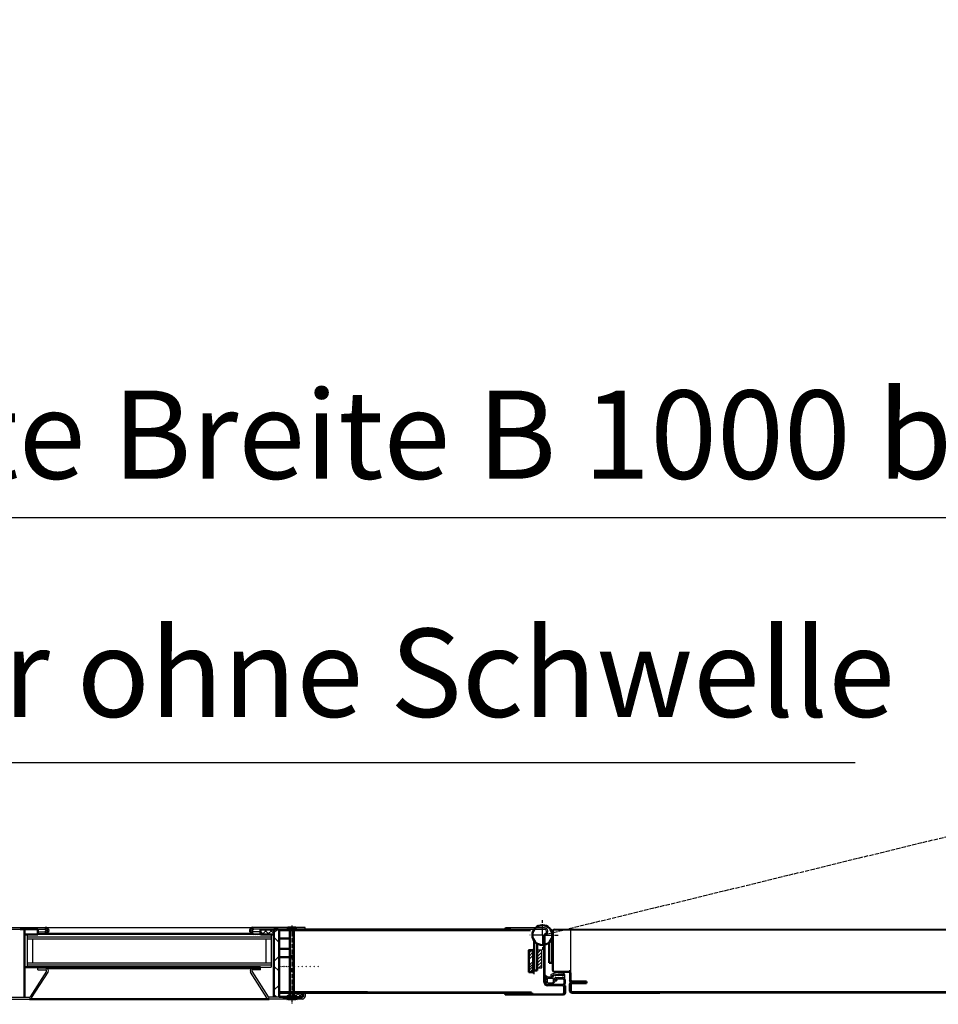
# Model space of a CAD drawing. Extents: x -17772 to 15275, y -4835 to 20045.
# Drawn here: x 19 to 1060, y -2268 to -1152 of the extents above; entities that cross this region are included whole.
import ezdxf

# ---------------------------------------------------------------- set-up
doc = ezdxf.new("R2010")
doc.units = 0
for name, pattern in [('AM_DIN_G_W050', [13.75, 9.75, -1.5, 1, -1.5]), ('AM_DIN_G_W050x2', [6.875, 4.75, -0.875, 0.375, -0.875]), ('GEN3', [6.25, 5, -1.25])]:
    doc.linetypes.add(name, pattern=pattern)
doc.layers.get('0').update_dxf_attribs({"linetype": 'CONTINUOUS'})
doc.layers.get('DEFPOINTS').update_dxf_attribs({"linetype": 'CONTINUOUS'})
doc.layers.add('3N', color=6, linetype='GEN3')
doc.layers.add('8', color=1, linetype='CONTINUOUS')
for name, color, linetype, lineweight in [('AM_0', 7, 'CONTINUOUS', 50), ('AM_0N', 7, 'CONTINUOUS', 50), ('AM_4', 3, 'CONTINUOUS', 25), ('AM_4N', 3, 'CONTINUOUS', 25), ('AM_5', 3, 'CONTINUOUS', 25), ('AM_6', 2, 'CONTINUOUS', 35), ('AM_7', 4, 'AM_DIN_G_W050', 25), ('AM_7N', 4, 'AM_DIN_G_W050', 25), ('AM_8', 1, 'CONTINUOUS', 25)]:
    doc.layers.add(name, color=color, linetype=linetype, lineweight=lineweight)
doc.styles.get("Standard").update_dxf_attribs({"font": 'arial.ttf'})
doc.dimstyles.new('GEN-ISO', dxfattribs={"dimscale": 10, "dimtxt": 2, "dimasz": 2, "dimexe": 1, "dimexo": 1, "dimgap": 0.6, "dimtad": 1, "dimdsep": 46, "dimtxsty": 'Standard', "dimcen": 0, "dimclrd": 256, "dimclre": 256, "dimclrt": 2, "dimadec": 0, "dimazin": 0, "dimtp": 0.1, "dimtm": 0.1, "dimtfac": 10, "dimtdec": 3, "dimtmove": 0, "dimatfit": 3, "dimfxl": 1, "dimtzin": 0, "dimarcsym": 0})
doc.dimstyles.new('ISO-25', dxfattribs={"dimscale": 10, "dimtxt": 2.5, "dimasz": 2.5, "dimexe": 1.25, "dimexo": 0.625, "dimtad": 1, "dimtih": 1, "dimdec": 4, "dimdsep": 46, "dimtxsty": 'Standard', "dimcen": 2.5, "dimadec": 0, "dimazin": 0, "dimtfac": 1, "dimtdec": 4, "dimtmove": 0, "dimatfit": 3, "dimfxl": 1, "dimtvp": 1, "dimtolj": 1, "dimtzin": 0, "dimarcsym": 0})
pattern_1 = [(225.000003, (11566.2942, -2173.2623), (1.7960513, -1.7960511), [])]

# ---------------------------------------------------------------- blocks, each defined once
blk = doc.blocks.new('*D14')
at = {"layer": 'AM_5', "lineweight": -2, "transparency": 16777216}
for p, q in [((-1818.8, -1958.4), (-1818.8, -1666.6)), ((3031.2, -1922.7), (3031.2, -1666.6)), ((-1718.8, -1716.6), (2931.2, -1716.6))]:
    blk.add_line(p, q, dxfattribs=at)
at = {"layer": 'AM_5', "transparency": 16777216}
for points in [[(-1718.8, -1699.9), (-1718.8, -1733.3), (-1818.8, -1716.6)], [(2931.2, -1699.9), (2931.2, -1733.3), (3031.2, -1716.6)]]:
    blk.add_solid(points, dxfattribs=at)
at = {"layer": 'DEFPOINTS', "color": 0, "transparency": 16777216}
for p in [(3031.2, -1716.6), (3031.2, -1972.7), (-1818.8, -2008.4)]:
    blk.add_point(p, dxfattribs=at)
at = {"layer": 'AM_5', "color": 2, "transparency": 16777216, "insert": (606.2, -1635.6), "char_height": 100, "attachment_point": 5}
blk.add_mtext('Lichte Breite B 1000 bis 8500', dxfattribs=at)

msp = doc.modelspace()

# ---------------------------------------------------------------- hatches: boundary and pattern name
at = {"layer": '8'}
h = msp.add_hatch(dxfattribs=at)
h.set_pattern_fill('ACAD_ISO02W100', color=6, scale=25, angle=1.7e-13, style=0)
h.paths.add_polyline_path([(550.031, -2150.938), (550.031, -2162.688), (538.039, -2162.688), (538.039, -2150.938)])
h = msp.add_hatch(dxfattribs=at)
h.set_pattern_fill('ACAD_ISO02W100', color=6, scale=25, angle=7.1e-14, style=0)
h.paths.add_polyline_path([(261.274, -2173.801), (266.274, -2173.801), (266.274, -2174.938), (297.274, -2174.938), (297.274, -2162.438), (261.274, -2162.438), (261.274, -2163.688), (266.274, -2163.688), (266.274, -2173.188), (261.274, -2173.188)])
h = msp.add_hatch(dxfattribs=at)
h.set_pattern_fill('ACAD_ISO02W100', color=6, scale=23, angle=1.7e-13, style=0)
h.paths.add_polyline_path([(538.039, -2162.688), (550.031, -2162.688), (550.031, -2172.188), (538.039, -2172.188)])
h = msp.add_hatch(dxfattribs=at)
h.set_pattern_fill('ACAD_ISO02W100', color=6, scale=25, angle=-90, style=0)
edge = h.paths.add_edge_path()
edge.add_arc((234.773, -2210.188), 1, 270, 360)
edge.add_line((235.773, -2210.188), (235.773, -2165.775))
edge.add_arc((234.773, -2165.775), 1, 0, 90)
edge.add_line((234.773, -2164.775), (215.823, -2164.775))
edge.add_line((215.823, -2164.775), (215.823, -2211.188))
edge.add_line((215.823, -2211.188), (234.773, -2211.188))
h = msp.add_hatch(dxfattribs=at)
h.set_pattern_fill('ACAD_ISO02W100', color=6, scale=25, angle=7.1e-14, style=0)
h.paths.add_polyline_path([(261.274, -2179.188), (266.274, -2179.188), (266.274, -2188.688), (261.274, -2188.688), (261.274, -2189.938), (297.274, -2189.938), (297.274, -2174.938), (261.274, -2174.938), (261.274, -2176.188), (266.274, -2176.188), (266.274, -2178.574), (261.274, -2178.574)])
h = msp.add_hatch(dxfattribs=at)
h.set_pattern_fill('ACAD_ISO02W100', color=6, scale=7.5, angle=1.7e-13, style=0)
h.paths.add_polyline_path([(533.239, -2201.388), (533.239, -2207.488), (535.639, -2203.188), (538.039, -2207.488), (538.039, -2210.938), (549.031, -2210.938), (549.031, -2211.688), (550.031, -2211.688), (550.031, -2201.388)])
h = msp.add_hatch(dxfattribs=at)
h.set_pattern_fill('ANSI31', color=256, scale=0.8, angle=-179.999997, style=0)
h.set_pattern_definition(pattern_1)
h.paths.add_polyline_path([(605.299, -2206.981), (605.299, -2219.181), (610.299, -2219.181), (610.299, -2206.981)])
h = msp.add_hatch(dxfattribs=at)
h.set_pattern_fill('ANSI31', color=256, scale=0.8, angle=-179.999997, style=0)
h.set_pattern_definition(pattern_1)
h.paths.add_polyline_path([(605.299, -2219.181), (605.299, -2226.981), (610.299, -2226.981), (610.299, -2219.181)])
h = msp.add_hatch(dxfattribs=at)
h.set_pattern_fill('_U', color=256, scale=2, angle=-134.999997, style=0, pattern_type=0)
h.set_pattern_definition([(225.000003, (11568.7897, -2171.9623), (1.41421364, -1.4142135), [])])
h.paths.add_polyline_path([(595.794, -2220.881), (595.794, -2231.681), (600.794, -2231.681), (600.794, -2220.881)])
at = {"layer": 'AM_8'}
h = msp.add_hatch(dxfattribs=at)
h.set_pattern_fill('_U', color=256, scale=10, angle=45, style=0, pattern_type=0)
h.set_pattern_definition([(45, (0, 0), (-7.07107, 7.07107), [])])
edge = h.paths.add_edge_path()
edge.add_line((571.031, -2146.188), (581.031, -2146.188))
edge.add_line((581.031, -2146.188), (581.031, -2145.016))
edge.add_arc((580.031, -2142.188), 3, 270, 289.471221, ccw=False)
edge.add_line((580.031, -2145.188), (571.031, -2145.188))
edge.add_line((571.031, -2145.188), (571.031, -2146.188))
h = msp.add_hatch(dxfattribs=at)
h.set_pattern_fill('_U', color=256, scale=12.5, angle=-45, style=0, pattern_type=0)
h.set_pattern_definition([(315, (0, 0), (8.838835, 8.838835), [])])
edge = h.paths.add_edge_path()
edge.add_line((550.031, -2212.188), (538.039, -2212.188))
edge.add_line((538.039, -2212.188), (538.039, -2215.324))
edge.add_line((538.039, -2215.324), (539.803, -2215.324))
edge.add_line((539.803, -2215.324), (541.521, -2217.041))
edge.add_arc((541.875, -2216.688), 0.5, 225, 270)
edge.add_line((541.875, -2217.188), (550.031, -2217.188))
edge.add_line((550.031, -2217.188), (550.031, -2212.188))
h.paths.add_polyline_path([(550.025, -2211.188), (550.031, -2211.188), (550.031, -2201.888), (550.026, -2201.888)])
h = msp.add_hatch(dxfattribs=at)
h.set_pattern_fill('_U', color=256, scale=2.5, angle=-134.999997, style=0, pattern_type=0)
h.set_pattern_definition([(225.000003, (7789.455, -6061.6393), (1.76776705, -1.76776685), [])])
h.paths.add_polyline_path([(600.794, -2216.181), (600.794, -2206.681), (595.794, -2206.681), (595.794, -2216.181)])
h = msp.add_hatch(dxfattribs=at)
h.set_pattern_fill('_U', color=256, scale=25, angle=-45, style=0, pattern_type=0)
h.set_pattern_definition([(315, (0, 0), (17.67767, 17.67767), [])])
edge = h.paths.add_edge_path()
edge.add_arc((523.639, -2216.188), 1, 263.236755, 269.406363)
edge.add_line((523.629, -2217.188), (529.411, -2217.188))
edge.add_arc((529.404, -2216.688), 0.5, -89.160467, -45)
edge.add_line((529.757, -2217.041), (531.475, -2215.324))
edge.add_line((531.475, -2215.324), (533.239, -2215.324))
edge.add_line((533.239, -2215.324), (533.239, -2212.188))
edge.add_line((533.239, -2212.188), (523.521, -2212.188))
edge.add_line((523.521, -2212.188), (523.521, -2217.181))
h = msp.add_hatch(color=256, dxfattribs=at)
edge = h.paths.add_edge_path()
edge.add_line((635.762, -2247.181), (635.762, -2246.642))
edge.add_line((635.762, -2246.642), (636.762, -2245.456))
edge.add_arc((635.404, -2246.318), 1.609, -32.424879, 32.424885, ccw=False)
edge.add_line((636.762, -2247.181), (635.762, -2247.181))

# ---------------------------------------------------------------- linework, layer by layer
for p, q in [((7.377, -2183.181), (48.17, -2183.181)), ((8.827, -2181.181), (27.445, -2181.181)), ((27.445, -2181.181), (48.069, -2181.181)), ((39.569, -2186.181), (48.17, -2186.181)), ((39.569, -2186.181), (39.569, -2188.181)), ((48.069, -2181.181), (283.437, -2181.181)), ((324.129, -2183.181), (283.336, -2183.181)), ((291.937, -2186.181), (283.336, -2186.181)), ((304.061, -2181.181), (283.437, -2181.181)), ((291.937, -2183.711), (312.937, -2183.711)), ((291.937, -2186.181), (291.937, -2188.181)), ((322.679, -2181.181), (304.061, -2181.181)), ((312.937, -2183.711), (312.937, -2183.181)), ((342.329, -2183.181), (330.529, -2183.181)), ((342.329, -2181.181), (331.979, -2181.181)), ((342.329, -2183.181), (342.329, -2181.181)), ((575.516, -2183.18), (342.329, -2183.181)), ((613.369, -2181.681), (569.369, -2181.681)), ((569.369, -2183.181), (613.369, -2183.181)), ((622.296, -2185.181), (622.296, -2229.594)), ((623.296, -2185.181), (623.296, -2229.594)), ((624.296, -2183.181), (1168.253, -2183.181)), ((1169.253, -2184.181), (624.296, -2184.181)), ((643.246, -2232.594), (643.246, -2184.181)), ((27.569, -2189.181), (27.569, -2226.181)), ((27.569, -2191.681), (303.937, -2191.681)), ((303.937, -2194.181), (27.569, -2194.181)), ((33.569, -2194.181), (33.569, -2221.181)), ((48.069, -2188.181), (39.569, -2188.181)), ((39.569, -2188.181), (39.569, -2189.181)), ((303.937, -2189.181), (39.569, -2189.181)), ((49.569, -2189.181), (49.569, -2188.181)), ((281.937, -2189.181), (281.937, -2188.181)), ((283.437, -2188.181), (291.937, -2188.181)), ((291.937, -2188.181), (291.937, -2189.181)), ((297.937, -2194.181), (297.937, -2221.181)), ((303.937, -2189.181), (303.937, -2226.181)), ((612.869, -2243.181), (612.869, -2190.263)), ((614.369, -2243.681), (614.369, -2190.263)), ((600.794, -2205.181), (600.794, -2233.181)), ((601.794, -2234.181), (601.794, -2204.181)), ((27.569, -2221.181), (303.937, -2221.181)), ((303.937, -2223.681), (27.569, -2223.681)), ((49.393, -2230.681), (30.863, -2259.719)), ((39.527, -2227.181), (39.527, -2226.181)), ((48.527, -2227.181), (39.527, -2227.181)), ((39.527, -2229.181), (39.527, -2227.181)), ((39.527, -2229.181), (48.527, -2229.181)), ((49.527, -2227.353), (49.527, -2226.181)), ((261.315, -2226.181), (303.937, -2226.181)), ((281.979, -2227.353), (281.979, -2226.181)), ((282.113, -2230.681), (300.643, -2259.719)), ((282.979, -2227.181), (291.979, -2227.181)), ((291.979, -2229.181), (282.979, -2229.181)), ((291.979, -2227.181), (291.979, -2226.181)), ((291.979, -2229.181), (291.979, -2227.181)), ((624.296, -2230.594), (641.246, -2230.594)), ((32.547, -2260.795), (51.125, -2231.681)), ((298.959, -2260.795), (280.381, -2231.681)), ((612.913, -2240.241), (615.238, -2241.583)), ((615.238, -2240.429), (613.219, -2239.613)), ((614.196, -2236.021), (615.238, -2237.433)), ((616.738, -2237.433), (614.634, -2235.615)), ((615.238, -2237.433), (615.238, -2240.429)), ((615.238, -2241.583), (615.238, -2244.078)), ((616.638, -2239.533), (616.638, -2243.233)), ((622.039, -2237.433), (616.738, -2237.433)), ((623.101, -2238.933), (617.238, -2238.933)), ((623.797, -2235.923), (622.463, -2237.257)), ((623.051, -2245.483), (626.484, -2241.391)), ((623.701, -2242.456), (623.701, -2239.533)), ((624.296, -2231.594), (641.496, -2231.594)), ((624.458, -2234.774), (625.723, -2234.878)), ((625.101, -2241.16), (625.101, -2238.633)), ((625.815, -2240.66), (625.101, -2241.16)), ((625.485, -2235.354), (625.385, -2235.345)), ((633.97, -2236.096), (625.485, -2235.354)), ((625.686, -2240.657), (626.883, -2238.947)), ((626.595, -2241.537), (625.735, -2240.935)), ((626.301, -2237.433), (634.245, -2237.933)), ((626.943, -2241.476), (628.111, -2239.807)), ((628.931, -2237.881), (634.369, -2237.881)), ((628.931, -2239.381), (634.369, -2239.381)), ((632.051, -2234.477), (632.539, -2234.242)), ((634.9, -2235.639), (634.876, -2235.674)), ((635.369, -2240.381), (635.369, -2244.681)), ((636.576, -2238.474), (636.616, -2235.422)), ((636.869, -2240.381), (636.869, -2244.681)), ((642.246, -2241.184), (642.246, -2232.344)), ((643.246, -2232.594), (643.246, -2241.184)), ((612.913, -2243.891), (615.238, -2245.233)), ((615.238, -2244.078), (613.219, -2243.263)), ((615.238, -2245.233), (615.238, -2245.533)), ((615.238, -2245.533), (615.238, -2245.233)), ((634.369, -2245.681), (616.369, -2245.681)), ((616.638, -2245.233), (621.844, -2245.233)), ((616.638, -2245.533), (616.638, -2245.233)), ((634.369, -2247.181), (616.869, -2247.181)), ((617.238, -2243.833), (622.45, -2243.833)), ((622.909, -2243.619), (623.561, -2242.842)), ((8.827, -2262.181), (30.018, -2262.181)), ((10.412, -2260.181), (30.02, -2260.181)), ((321.094, -2260.181), (301.486, -2260.181)), ((322.679, -2262.181), (301.488, -2262.181)), ((312.937, -2254.181), (598.871, -2254.181)), ((313.937, -2254.181), (312.937, -2254.181)), ((412.937, -2254.181), (313.937, -2254.181)), ((313.937, -2255.18), (324.929, -2255.18)), ((339.329, -2262.181), (331.979, -2262.181)), ((339.329, -2260.181), (333.565, -2260.181)), ((340.329, -2255.181), (340.329, -2259.181)), ((342.329, -2255.181), (342.329, -2259.181)), ((569.013, -2255.181), (599.354, -2255.181)), ((569.762, -2256.181), (634.762, -2256.181)), ((634.762, -2257.181), (569.762, -2257.181)), ((1320.444, -2254.181), (644.246, -2254.181)), ((644.246, -2255.181), (1364.253, -2255.181))]:
    msp.add_line(p, q)
msp.add_lwpolyline([(610.294, -2206.981), (605.294, -2206.981), (605.294, -2226.981), (610.294, -2226.981)], close=True)
for centre, radius, start, end in [((613.369, -2185.681), 4, 293.578182, 90.000003), ((613.369, -2185.681), 2.5, 293.578182, 90.000003), ((624.296, -2185.181), 2, 90.000003, 180.000003), ((624.296, -2185.181), 1, 90.000003, 180.000003), ((615.369, -2190.263), 2.5, 113.578182, 180.000003), ((615.369, -2190.263), 1, 113.578182, 180.000003), ((48.527, -2230.181), 3, 330, 90), ((48.527, -2230.181), 1, 330, 90), ((282.979, -2230.181), 3, 90, 210), ((282.979, -2230.181), 1, 90, 210), ((624.296, -2229.594), 2, 180.000003, 270.000003), ((624.296, -2229.594), 1, 180.000003, 270.000003), ((641.246, -2232.594), 2, 0.000003, 90.000003), ((613.088, -2239.938), 0.35, 68.010287, 240.000003), ((614.438, -2235.842), 0.3, 49.178394, 216.404857), ((617.238, -2239.533), 0.6, 90.000003, 180.000003), ((621.613, -2235.299), 1, 115.607752, 354.293151), ((629.825, -2252.433), 20, 76.660337, 115.607752), ((622.039, -2236.833), 0.6, 270.000003, 315.000003), ((629.825, -2252.433), 18.5, 107.612231, 112.960903), ((623.101, -2239.533), 0.6, 0.000003, 90.000003), ((623.101, -2242.456), 0.6, 320.000003, 0.000003), ((625.211, -2237.337), 2, 85.000003, 135.000003), ((624.409, -2235.372), 0.6, 85.30892, 107.612231), ((626.301, -2238.633), 1.2, 90.000003, 180.000003), ((625.849, -2240.771), 0.2, 145.000003, 235.000003), ((625.772, -2234.28), 0.6, 265.30892, 282.58497), ((626.101, -2241.07), 0.5, 320.000003, 125.000003), ((630.324, -2256.022), 21.613, 85.418499, 101.804215), ((626.738, -2241.333), 0.25, 235.000003, 325.000003), ((628.931, -2240.381), 2.5, 90.000003, 145.000003), ((628.931, -2240.381), 1, 90.000003, 145.000003), ((632.8, -2234.782), 0.6, 80.432131, 115.761179), ((629.825, -2252.433), 18.5, 76.660337, 80.432131), ((634.057, -2235.1), 1, 265.000003, 325.000003), ((633.924, -2235.419), 1.001, 347.269177, 80.241287), ((634.238, -2240.933), 3, 51.112689, 89.857298), ((634.369, -2240.381), 2.5, 0.000003, 90.000003), ((634.369, -2240.381), 1, 0.000003, 90.000003), ((633.747, -2235.892), 3, 23.60382, 76.660337), ((636.328, -2238.46), 0.248, 213.76211, 356.701217), ((635.122, -2235.291), 1.5, 355.000003, 23.60382), ((641.496, -2232.344), 0.75, 0.000003, 90.000003), ((613.088, -2243.587), 0.35, 68.010287, 240.000003), ((616.869, -2243.181), 4, 180.000003, 270.000003), ((616.369, -2243.681), 2, 180.000003, 270.000003), ((615.938, -2245.533), 0.7, 180.000003, 0.000003), ((617.238, -2243.233), 0.6, 180.000003, 270.000003), ((622.515, -2245.033), 0.7, 196.601553, 320.000003), ((622.45, -2243.233), 0.6, 270.000003, 320.000003), ((634.369, -2244.681), 1, 270.000003, 0.000003), ((634.369, -2244.681), 2.5, 270.000003, 334.849597), ((634.369, -2244.681), 2.5, 334.849597, 0.000003), ((30.018, -2259.181), 3, 270, 327.457076), ((30.02, -2259.181), 1, 270, 327.457076), ((301.488, -2259.181), 3, 212.542924, 270), ((301.486, -2259.181), 1, 212.542924, 270), ((339.329, -2259.181), 3, 270, 0), ((339.329, -2259.181), 1, 270, 0)]:
    msp.add_arc(centre, radius, start, end)
at = {"layer": '3N'}
msp.add_line((611.047, -2189.763), (1354.511, -2008.475), dxfattribs=at)
at = {"layer": '8'}
for p, q in [((313.641, -2224.951), (314.341, -2225.651)), ((315.437, -2224.951), (316.137, -2225.651)), ((317.233, -2224.951), (317.933, -2225.651)), ((319.029, -2224.951), (319.729, -2225.651)), ((320.825, -2224.951), (321.525, -2225.651)), ((322.621, -2224.951), (323.321, -2225.651)), ((324.417, -2224.951), (324.929, -2225.463)), ((329.823, -2224.969), (330.523, -2225.669)), ((334.313, -2224.969), (335.013, -2225.669)), ((338.803, -2224.969), (339.503, -2225.669)), ((343.293, -2224.969), (343.993, -2225.669)), ((347.784, -2224.969), (348.484, -2225.669)), ((352.274, -2224.969), (352.974, -2225.669)), ((356.764, -2224.969), (357.464, -2225.669))]:
    msp.add_line(p, q, dxfattribs=at)
at = {"layer": 'AM_0'}
for p, q in [((24.569, -2183.181), (19.569, -2183.181)), ((24.569, -2260.181), (24.569, -2183.181)), ((24.569, -2183.181), (39.569, -2183.181)), ((24.569, -2189.181), (24.569, -2183.181)), ((39.569, -2183.181), (39.569, -2189.181)), ((291.937, -2183.711), (291.937, -2189.181)), ((306.937, -2183.181), (311.937, -2183.181)), ((306.937, -2260.181), (306.937, -2183.711)), ((306.937, -2189.181), (306.937, -2183.711)), ((312.937, -2260.181), (312.937, -2183.711)), ((412.937, -2184.181), (312.937, -2184.181)), ((597.812, -2184.182), (396.437, -2184.182)), ((569.369, -2181.681), (569.369, -2183.181)), ((39.569, -2189.181), (24.569, -2189.181)), ((48.069, -2188.181), (274.937, -2188.181)), ((283.437, -2188.181), (274.937, -2188.181)), ((291.937, -2189.181), (306.937, -2189.181)), ((324.929, -2193.681), (312.937, -2193.681)), ((601.797, -2196.167), (601.797, -2230.013)), ((618.797, -2197.918), (618.796, -2221.261)), ((622.297, -2189.763), (622.298, -2221.261)), ((622.298, -2221.261), (622.298, -2189.881)), ((622.298, -2221.261), (622.298, -2197.261)), ((324.929, -2205.181), (312.937, -2205.181)), ((605.297, -2230.013), (605.297, -2199.433)), ((324.929, -2214.681), (312.937, -2214.681)), ((24.569, -2226.181), (291.979, -2226.181)), ((48.527, -2227.181), (284.087, -2227.181)), ((601.797, -2230.013), (605.297, -2230.013)), ((618.796, -2221.261), (622.296, -2221.261)), ((660.996, -2242.184), (644.246, -2242.184)), ((660.996, -2243.184), (660.996, -2242.184)), ((635.762, -2247.181), (635.762, -2255.181)), ((635.762, -2247.181), (636.762, -2247.181)), ((636.062, -2247.182), (636.062, -2246.642)), ((636.762, -2247.181), (636.762, -2255.181)), ((642.246, -2245.184), (642.246, -2253.181)), ((643.246, -2245.184), (643.246, -2253.181)), ((644.246, -2243.184), (660.996, -2243.184)), ((644.246, -2243.184), (660.996, -2243.184)), ((660.996, -2244.184), (644.246, -2244.184)), ((660.996, -2243.184), (660.996, -2244.184)), ((301.488, -2262.181), (30.018, -2262.181)), ((312.937, -2259.681), (312.937, -2254.681)), ((312.937, -2255.18), (324.929, -2255.18)), ((312.937, -2255.181), (598.871, -2255.181)), ((321.801, -2259.681), (312.937, -2259.681)), ((313.937, -2254.181), (313.937, -2255.18)), ((321.447, -2260.035), (323.165, -2258.317)), ((324.579, -2259.731), (323.165, -2258.317)), ((323.165, -2258.317), (324.929, -2258.317)), ((329.729, -2255.18), (339.447, -2255.18)), ((329.729, -2258.317), (331.493, -2258.317)), ((330.079, -2259.731), (331.493, -2258.317)), ((333.211, -2260.035), (331.493, -2258.317)), ((339.447, -2260.18), (333.528, -2260.18)), ((339.447, -2255.18), (339.447, -2260.18)), ((342.329, -2255.181), (340.329, -2255.181)), ((569.762, -2257.181), (634.762, -2257.181)), ((599.354, -2255.181), (599.354, -2256.181)), ((744.267, -2255.181), (644.246, -2255.181))]:
    msp.add_line(p, q, dxfattribs=at)
msp.add_lwpolyline([(600.794, -2231.681), (600.794, -2206.681), (595.794, -2206.681), (595.794, -2231.681)], close=True, dxfattribs=at)
msp.add_circle((611.047, -2189.763), 11.25, dxfattribs=at)
for centre, radius, start, end in [((48.069, -2184.681), 3.5, 270, 90), ((48.069, -2184.681), 1.5, 270, 90), ((283.437, -2184.681), 3.5, 90, 270), ((283.437, -2184.681), 1.5, 90, 270), ((644.246, -2241.184), 2, 180.000003, 270.000003), ((644.246, -2241.184), 1, 180.000003, 270.000003), ((644.246, -2245.184), 2, 90.000003, 180.000003), ((644.246, -2253.181), 2, 180.000003, 270.000003), ((644.246, -2245.184), 1, 90.000003, 180.000003), ((644.246, -2253.181), 1, 180.000003, 270.000003), ((321.094, -2259.681), 0.5, 270, 315), ((321.094, -2259.681), 2.5, 270, 315), ((333.565, -2259.681), 2.5, 225, 270), ((333.565, -2259.681), 0.5, 225, 270), ((569.762, -2256.181), 1, 90.000003, 270.000003), ((634.762, -2255.181), 1, 270.000003, 0.000003), ((634.762, -2255.181), 2, 270.000003, 0.000003)]:
    msp.add_arc(centre, radius, start, end, dxfattribs=at)
at = {"layer": 'AM_0N'}
for p, q in [((331.979, -2181.181), (322.679, -2181.181)), ((322.679, -2181.181), (322.679, -2181.731)), ((331.979, -2181.731), (322.679, -2181.731)), ((324.929, -2183.981), (322.679, -2181.731)), ((324.929, -2183.981), (324.929, -2226.931)), ((329.729, -2183.981), (324.929, -2183.981)), ((329.729, -2183.981), (331.979, -2181.731)), ((329.729, -2183.981), (329.729, -2226.931)), ((331.979, -2181.181), (331.979, -2181.731)), ((324.929, -2216.481), (327.329, -2212.181)), ((324.929, -2259.381), (324.929, -2216.481)), ((329.729, -2216.481), (327.329, -2212.181)), ((329.729, -2259.381), (329.729, -2216.481)), ((324.929, -2226.931), (327.329, -2231.231)), ((329.729, -2226.931), (327.329, -2231.231)), ((641.246, -2230.594), (643.246, -2230.594)), ((324.929, -2259.381), (322.679, -2261.631)), ((331.979, -2261.631), (322.679, -2261.631)), ((322.679, -2262.181), (322.679, -2261.631)), ((331.979, -2262.181), (322.679, -2262.181)), ((329.729, -2259.381), (324.929, -2259.381)), ((329.729, -2259.381), (331.979, -2261.631)), ((331.979, -2262.181), (331.979, -2261.631))]:
    msp.add_line(p, q, dxfattribs=at)
at = {"layer": 'AM_4'}
for p, q in [((317.419, -2261.028), (317.413, -2261.222)), ((317.413, -2261.222), (317.444, -2261.411)), ((317.46, -2260.805), (317.419, -2261.028)), ((317.444, -2261.411), (317.514, -2261.618)), ((317.536, -2260.53), (317.46, -2260.805)), ((317.514, -2261.618), (317.624, -2261.867)), ((317.643, -2260.179), (317.536, -2260.53)), ((317.624, -2261.867), (317.775, -2262.181)), ((337.67, -2260.181), (337.755, -2260.531)), ((337.755, -2260.531), (337.817, -2260.805)), ((337.821, -2261.867), (337.768, -2262.181)), ((337.817, -2260.805), (337.857, -2261.028)), ((337.857, -2261.618), (337.821, -2261.867)), ((337.857, -2261.028), (337.877, -2261.222)), ((337.876, -2261.411), (337.857, -2261.618)), ((337.877, -2261.222), (337.876, -2261.411))]:
    msp.add_line(p, q, dxfattribs=at)
at = {"layer": 'AM_4N'}
for p, q in [((325.539, -2228.024), (325.539, -2183.981)), ((329.119, -2228.024), (329.119, -2183.981)), ((325.539, -2215.388), (325.539, -2259.381)), ((329.119, -2215.388), (325.539, -2215.388)), ((329.119, -2215.388), (329.119, -2259.381)), ((329.119, -2228.024), (325.539, -2228.024))]:
    msp.add_line(p, q, dxfattribs=at)
at = {"layer": 'AM_7'}
for q in [(611.047, -2172.968), (597.002, -2189.763), (628.842, -2189.763), (611.047, -2206.558)]:
    msp.add_line((611.047, -2189.763), q, dxfattribs=at)
at = {"layer": 'AM_7N', "linetype": 'AM_DIN_G_W050x2'}
msp.add_line((327.329, -2178.933), (327.329, -2268.181), dxfattribs=at)
at = {"layer": 'AM_8'}
for p, q in [((291.937, -2184.591), (292.816, -2183.711)), ((295.537, -2189.181), (291.937, -2185.581)), ((293.591, -2189.181), (299.061, -2183.711)), ((301.782, -2189.181), (296.312, -2183.711)), ((299.837, -2189.181), (305.307, -2183.711)), ((306.937, -2188.091), (302.558, -2183.711)), ((306.937, -2187.285), (310.511, -2183.711)), ((281.937, -2188.526), (282.342, -2188.122)), ((283.545, -2189.181), (284.545, -2188.181)), ((285.808, -2189.181), (286.808, -2188.181)), ((288.07, -2189.181), (289.07, -2188.181)), ((290.333, -2189.181), (291.333, -2188.181)), ((306.082, -2189.181), (306.937, -2188.326)), ((312.937, -2198.254), (306.937, -2192.254)), ((306.937, -2219.812), (312.937, -2213.812)), ((40.369, -2227.181), (41.369, -2226.181)), ((42.632, -2227.181), (43.632, -2226.181)), ((44.895, -2227.181), (45.895, -2226.181)), ((47.157, -2227.181), (48.157, -2226.181)), ((49.315, -2227.286), (49.527, -2227.074)), ((281.979, -2226.951), (282.749, -2226.181)), ((284.011, -2227.181), (285.011, -2226.181)), ((286.274, -2227.181), (287.274, -2226.181)), ((288.537, -2227.181), (289.537, -2226.181)), ((290.8, -2227.181), (291.8, -2226.181)), ((312.937, -2230.781), (306.937, -2224.781)), ((306.937, -2252.339), (312.937, -2246.339)), ((309.81, -2260.181), (306.937, -2257.308)), ((317.499, -2261.576), (318.894, -2260.181)), ((317.59, -2260.354), (317.762, -2260.181)), ((318.025, -2262.181), (320.025, -2260.181)), ((319.156, -2262.181), (321.161, -2260.177)), ((320.288, -2262.181), (323.659, -2258.811)), ((321.444, -2262.157), (324.224, -2259.376)), ((329.729, -2256.089), (330.638, -2255.18)), ((333.749, -2260.18), (329.729, -2256.16)), ((330.368, -2260.02), (331.783, -2258.606)), ((331.5, -2261.152), (332.914, -2259.737)), ((331.839, -2258.663), (335.322, -2255.18)), ((332.84, -2262.074), (334.733, -2260.181)), ((338.433, -2260.18), (333.433, -2255.18)), ((334.996, -2262.181), (336.996, -2260.181)), ((335.006, -2260.18), (339.447, -2255.739)), ((337.258, -2262.181), (337.861, -2261.579)), ((339.447, -2256.51), (338.116, -2255.18))]:
    msp.add_line(p, q, dxfattribs=at)

# ---------------------------------------------------------------- texts
at = {"layer": 'AM_6', "insert": (-618.142, -1905.446), "char_height": 100, "attachment_point": 4}
msp.add_mtext('Schlupftür ohne Schwelle', dxfattribs=at)

# ---------------------------------------------------------------- dimensions: what is measured, and where the dimension line sits
at = {"layer": 'AM_5'}
dim = msp.add_linear_dim(base=(3031.245, -1716.61), p1=(-1818.755, -2008.406), p2=(3031.245, -1972.729), text='Lichte Breite B 1000 bis 8500', dimstyle='GEN-ISO', override={"dimscale": 50, "dimdec": 0, "dimpost": '<>'}, dxfattribs=at)
dim.commit()
dim.dimension.update_dxf_attribs({"geometry": '*D14', "text_midpoint": (606.245, -1635.553)})

# ---------------------------------------------------------------- leaders
at = {"layer": 'AM_0', "has_arrowhead": 0, "annotation_type": 0, "has_hookline": 1, "hookline_direction": 0, "text_width": 1564.393}
msp.add_leader([(-799.2, -2230.099), (-630.108, -1994.239), (-605.108, -1994.239)], dimstyle='ISO-25', override={"dimtxt": 10, "dimexe": 1, "dimexo": 1, "dimgap": 0.6, "dimtih": 0, "dimtoh": 1, "dimdec": 2, "dimpost": '<>', "dimcen": 0, "dimclrd": 256, "dimclre": 256, "dimclrt": 2, "dimtp": 0.1, "dimtm": 0.1, "dimtfac": 10, "dimtdec": 3, "dimtofl": 0, "dimtvp": 0, "dimtolj": 0}, dxfattribs=at)

doc.saveas('drawing.dxf')
